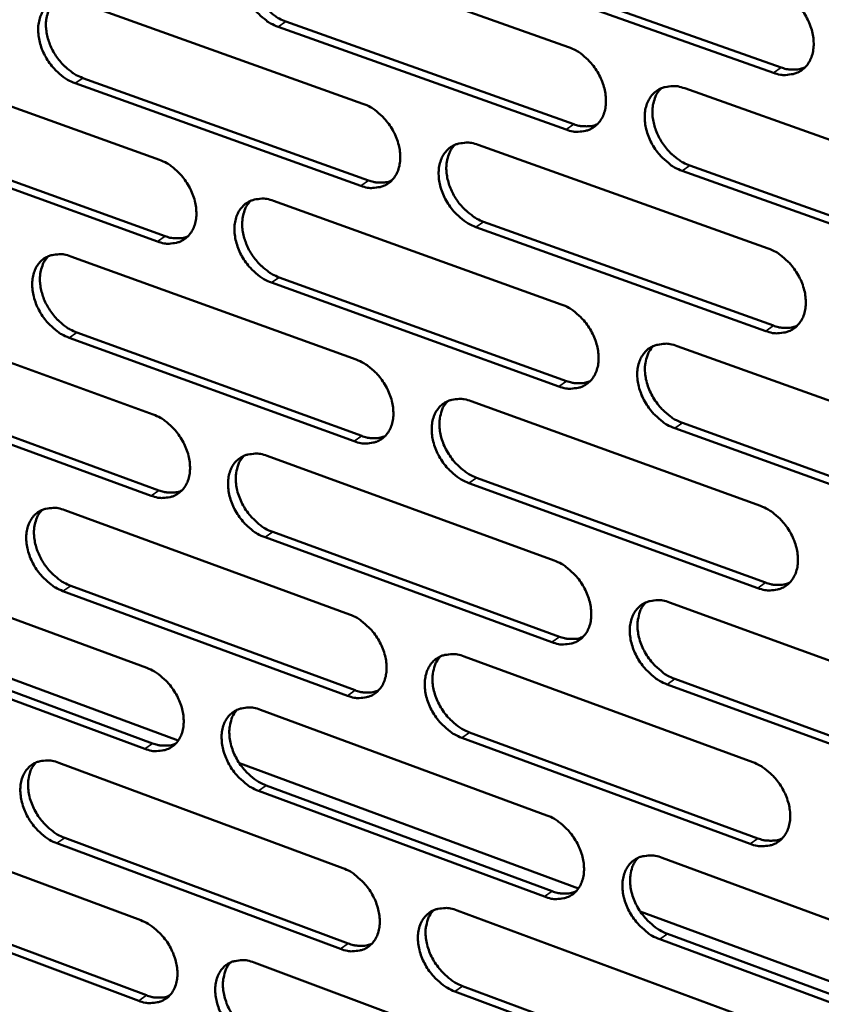
# Model space of a CAD drawing. Units: millimetres. Extents: x 65 to 5849, y 100 to 4100.
# Drawn here: x 5164 to 5226, y 2826 to 2903 of the extents above; entities that cross this region are included whole.
import ezdxf

# ---------------------------------------------------------------- set-up
doc = ezdxf.new("R2010")
doc.units = ezdxf.units.MM
doc.header["$LTSCALE"] = 20
doc.layers.add('Visible (ISO)', color=7, linetype='Continuous', lineweight=50)
doc.layers.add('Visible Narrow (ISO)', color=7, linetype='Continuous', lineweight=35)

msp = doc.modelspace()

# ---------------------------------------------------------------- linework, layer by layer
at = {"layer": 'Visible (ISO)'}
for p, q in [((5184.051, 2908.463), (5206.498, 2900.492)), ((5222.455, 2898.49), (5199.84, 2906.503)), ((5200.441, 2906.91), (5223.054, 2898.902)), ((5168.235, 2904.038), (5190.497, 2896.082)), ((5206.317, 2894.072), (5183.887, 2902.069)), ((5184.49, 2902.476), (5206.917, 2894.483)), ((5152.564, 2899.654), (5174.645, 2891.712)), ((5168.687, 2898.083), (5190.93, 2890.105)), ((5190.329, 2889.695), (5168.083, 2897.677)), ((5215.541, 2897.281), (5238.307, 2889.196)), ((5174.489, 2885.358), (5152.425, 2893.325)), ((5153.029, 2893.731), (5175.091, 2885.768)), ((5199.465, 2892.877), (5222.044, 2884.807)), ((5215.951, 2891.263), (5238.696, 2883.155)), ((5238.101, 2882.738), (5215.352, 2890.85)), ((5183.54, 2888.514), (5205.932, 2880.46)), ((5221.85, 2878.384), (5199.29, 2886.479)), ((5199.889, 2886.891), (5222.447, 2878.8)), ((5167.761, 2884.191), (5189.971, 2876.153)), ((5205.752, 2874.07), (5183.376, 2882.149)), ((5183.978, 2882.56), (5206.35, 2874.485)), ((5152.129, 2879.908), (5174.157, 2871.886)), ((5168.213, 2878.269), (5190.402, 2870.21)), ((5189.803, 2869.796), (5167.611, 2877.859)), ((5214.952, 2877.216), (5237.663, 2869.048)), ((5174.002, 2865.561), (5151.99, 2873.608)), ((5152.593, 2874.018), (5174.602, 2865.975)), ((5198.917, 2872.916), (5221.44, 2864.765)), ((5215.362, 2871.232), (5238.052, 2863.042)), ((5237.458, 2862.621), (5214.765, 2870.815)), ((5183.03, 2868.655), (5205.369, 2860.521)), ((5221.248, 2858.37), (5198.742, 2866.548)), ((5199.341, 2866.964), (5221.844, 2858.791)), ((5167.29, 2864.434), (5189.446, 2856.316)), ((5183.468, 2862.735), (5205.786, 2854.579)), ((5205.189, 2854.16), (5182.868, 2862.32)), ((5151.695, 2860.252), (5173.671, 2852.151)), ((5189.279, 2849.988), (5167.14, 2858.131)), ((5167.741, 2858.546), (5189.878, 2850.406)), ((5214.367, 2857.244), (5237.022, 2848.994)), ((5152.159, 2854.394), (5174.116, 2846.272)), ((5173.516, 2845.855), (5151.557, 2853.981)), ((5198.371, 2853.047), (5220.84, 2844.814)), ((5176.111, 2846.492), (5160.849, 2852.135)), ((5214.776, 2851.293), (5237.411, 2843.022)), ((5236.818, 2842.597), (5214.18, 2850.872)), ((5182.523, 2848.888), (5204.808, 2840.673)), ((5220.648, 2838.449), (5198.197, 2846.708)), ((5198.794, 2847.128), (5221.243, 2838.874)), ((5166.822, 2844.768), (5188.925, 2836.57)), ((5207.265, 2834.974), (5180.871, 2844.733)), ((5182.96, 2843.001), (5205.225, 2834.764)), ((5204.629, 2834.341), (5182.361, 2842.581)), ((5151.264, 2840.685), (5173.188, 2832.505)), ((5167.272, 2838.911), (5189.355, 2830.693)), ((5188.758, 2830.27), (5166.672, 2838.493)), ((5213.784, 2837.364), (5236.384, 2829.033)), ((5173.034, 2826.237), (5151.126, 2834.442)), ((5151.727, 2834.86), (5173.632, 2826.659)), ((5197.828, 2833.268), (5220.242, 2824.956)), ((5238.86, 2823.294), (5212.078, 2833.195)), ((5214.193, 2831.447), (5236.773, 2823.094)), ((5236.181, 2822.665), (5213.598, 2831.022)), ((5182.019, 2829.211), (5204.25, 2820.916)), ((5198.251, 2827.383), (5220.645, 2819.048)), ((5220.051, 2818.62), (5197.654, 2826.958))]:
    msp.add_line(p, q, dxfattribs=at)
at = {"layer": 'Visible (ISO)', "flags": 128}
for points in [[(5183.887, 2902.069, -0.03083), (5183.296, 2902.337, -0.051344), (5182.972, 2902.553, -0.012539), (5182.382, 2903.068, -0.030071), (5182.155, 2903.303, -0.027901), (5181.808, 2903.756, -0.027977), (5181.515, 2904.244, -0.029662), (5181.288, 2904.743, -0.028577), (5181.115, 2905.284, -0.034235), (5181.022, 2905.784, -0.032246), (5180.995, 2906.324, -0.041715), (5181.04, 2906.787, -0.039704), (5181.165, 2907.259, -0.050513), (5181.348, 2907.649, -0.049588), (5181.61, 2908, -0.055253), (5181.922, 2908.274, -0.055197), (5182.286, 2908.474, -0.05077), (5182.558, 2908.554, -0.024988), (5183.127, 2908.633, -0.067521), (5183.522, 2908.615, -0.048408), (5184.051, 2908.463)], [(5182.273, 2908.468, 0.040014), (5181.976, 2908.104, 0.064386), (5181.842, 2907.844, 0.019052), (5181.673, 2907.317, 0.039227), (5181.622, 2907.052, 0.030782), (5181.597, 2906.589, 0.032692), (5181.629, 2906.154, 0.026723), (5181.724, 2905.668, 0.028063), (5181.864, 2905.218, 0.024988), (5182.066, 2904.752, 0.025512), (5182.308, 2904.318, 0.025201), (5182.596, 2903.907, 0.024869), (5182.927, 2903.522, 0.027299), (5183.123, 2903.337, 0.010367), (5183.674, 2902.892, 0.047225), (5183.962, 2902.709, 0.027852), (5184.49, 2902.476)], [(5222.65, 2904.943, -0.030898), (5223.251, 2904.674, -0.051359), (5223.582, 2904.455, -0.01259), (5224.183, 2903.935, -0.030155), (5224.415, 2903.697, -0.028173), (5224.766, 2903.24, -0.028193), (5225.064, 2902.746, -0.030027), (5225.294, 2902.241, -0.028916), (5225.468, 2901.693, -0.034674), (5225.561, 2901.187, -0.03271), (5225.586, 2900.643, -0.042133), (5225.538, 2900.174, -0.040217), (5225.408, 2899.698, -0.050656), (5225.218, 2899.304, -0.049824), (5224.949, 2898.951, -0.05486), (5224.629, 2898.674, -0.054869), (5224.256, 2898.474, -0.050089), (5223.979, 2898.394, -0.024573), (5223.397, 2898.316, -0.066885), (5222.995, 2898.336, -0.047823), (5222.455, 2898.49)], [(5168.083, 2897.677, -0.030767), (5167.496, 2897.944, -0.05129), (5167.175, 2898.16, -0.012499), (5166.589, 2898.672, -0.030002), (5166.363, 2898.906, -0.027776), (5166.019, 2899.358, -0.027865), (5165.728, 2899.843, -0.029518), (5165.502, 2900.34, -0.028435), (5165.33, 2900.879, -0.034091), (5165.237, 2901.376, -0.032085), (5165.208, 2901.913, -0.041621), (5165.252, 2902.373, -0.039577), (5165.376, 2902.844, -0.050562), (5165.557, 2903.231, -0.049621), (5165.816, 2903.58, -0.055486), (5166.124, 2903.852, -0.055425), (5166.485, 2904.05, -0.051021), (5166.754, 2904.131, -0.025136), (5167.318, 2904.208, -0.067709), (5167.711, 2904.189, -0.048609), (5168.235, 2904.038)], [(5166.481, 2904.049, 0.040013), (5166.187, 2903.687, 0.064441), (5166.054, 2903.429, 0.019061), (5165.887, 2902.904, 0.039207), (5165.836, 2902.641, 0.03067), (5165.812, 2902.18, 0.032602), (5165.845, 2901.747, 0.026606), (5165.939, 2901.264, 0.027952), (5166.079, 2900.816, 0.024884), (5166.279, 2900.352, 0.025404), (5166.521, 2899.919, 0.025121), (5166.806, 2899.51, 0.024776), (5167.136, 2899.126, 0.027255), (5167.33, 2898.942, 0.010346), (5167.877, 2898.498, 0.047198), (5168.162, 2898.316, 0.027814), (5168.687, 2898.083)], [(5206.498, 2900.492, -0.030835), (5207.095, 2900.223, -0.051307), (5207.423, 2900.004, -0.01255), (5208.02, 2899.487, -0.030087), (5208.25, 2899.25, -0.028046), (5208.599, 2898.794, -0.02808), (5208.895, 2898.302, -0.02988), (5209.123, 2897.8, -0.02877), (5209.297, 2897.255, -0.034527), (5209.39, 2896.752, -0.032545), (5209.416, 2896.21, -0.042038), (5209.369, 2895.744, -0.040089), (5209.241, 2895.27, -0.050709), (5209.053, 2894.879, -0.049861), (5208.788, 2894.527, -0.055096), (5208.471, 2894.253, -0.0551), (5208.102, 2894.054, -0.050339), (5207.827, 2893.974, -0.024721), (5207.25, 2893.897, -0.067073), (5206.852, 2893.918, -0.048023), (5206.317, 2894.072)], [(5223.054, 2898.902, 0.030744), (5223.446, 2898.783, 0.047693), (5223.708, 2898.746, 0.011789), (5224.042, 2898.74, 0.013338), (5224.337, 2898.749, 0.054085), (5224.56, 2898.786, 0.032779), (5224.91, 2898.91)], [(5215.352, 2890.85, -0.030782), (5214.753, 2891.12, -0.051208), (5214.424, 2891.34, -0.0125), (5213.826, 2891.859, -0.030036), (5213.597, 2892.096, -0.02804), (5213.247, 2892.552, -0.028067), (5212.95, 2893.044, -0.029902), (5212.722, 2893.546, -0.028784), (5212.548, 2894.092, -0.034566), (5212.455, 2894.595, -0.032577), (5212.429, 2895.138, -0.042073), (5212.477, 2895.604, -0.040115), (5212.606, 2896.078, -0.050702), (5212.793, 2896.47, -0.049829), (5213.06, 2896.822, -0.055025), (5213.378, 2897.097, -0.054993), (5213.748, 2897.297, -0.050259), (5214.024, 2897.377, -0.024648), (5214.603, 2897.455, -0.067008), (5215.003, 2897.435, -0.047958), (5215.541, 2897.281)], [(5213.701, 2897.276, 0.039881), (5213.403, 2896.908, 0.064146), (5213.269, 2896.646, 0.01893), (5213.102, 2896.114, 0.039126), (5213.051, 2895.849, 0.03082), (5213.028, 2895.385, 0.032704), (5213.062, 2894.948, 0.026773), (5213.158, 2894.461, 0.028108), (5213.301, 2894.011, 0.025002), (5213.505, 2893.544, 0.025543), (5213.75, 2893.109, 0.025149), (5214.04, 2892.697, 0.024852), (5214.375, 2892.312, 0.027141), (5214.571, 2892.128, 0.010245), (5215.127, 2891.68, 0.046921), (5215.418, 2891.497, 0.027678), (5215.951, 2891.263)], [(5190.497, 2896.082, -0.030773), (5191.09, 2895.813, -0.051255), (5191.415, 2895.596, -0.01251), (5192.008, 2895.08, -0.030018), (5192.235, 2894.844, -0.02792), (5192.583, 2894.39, -0.027968), (5192.877, 2893.901, -0.029735), (5193.104, 2893.401, -0.028626), (5193.277, 2892.858, -0.034381), (5193.37, 2892.358, -0.032382), (5193.397, 2891.818, -0.041944), (5193.351, 2891.355, -0.039962), (5193.225, 2890.883, -0.05076), (5193.04, 2890.495, -0.049897), (5192.777, 2890.145, -0.055332), (5192.463, 2889.872, -0.055329), (5192.098, 2889.675, -0.050589), (5191.825, 2889.596, -0.024868), (5191.254, 2889.52, -0.06726), (5190.858, 2889.541, -0.048222), (5190.329, 2889.695)], [(5206.917, 2894.483, 0.030633), (5207.303, 2894.364, 0.04754), (5207.562, 2894.328, 0.011712), (5207.891, 2894.32, 0.013264), (5208.181, 2894.328, 0.053962), (5208.401, 2894.364, 0.032676), (5208.747, 2894.485)], [(5199.29, 2886.479, -0.03072), (5198.695, 2886.749, -0.051156), (5198.369, 2886.967, -0.01246), (5197.776, 2887.485, -0.029967), (5197.548, 2887.72, -0.027914), (5197.2, 2888.175, -0.027955), (5196.905, 2888.665, -0.029757), (5196.678, 2889.165, -0.028639), (5196.505, 2889.708, -0.03442), (5196.412, 2890.208, -0.032413), (5196.385, 2890.748, -0.041978), (5196.431, 2891.212, -0.039987), (5196.558, 2891.684, -0.050753), (5196.744, 2892.073, -0.049865), (5197.008, 2892.423, -0.055261), (5197.322, 2892.697, -0.055222), (5197.689, 2892.894, -0.050509), (5197.962, 2892.974, -0.024796), (5198.536, 2893.051, -0.067195), (5198.933, 2893.03, -0.048158), (5199.465, 2892.877)], [(5197.651, 2892.879, 0.039883), (5197.356, 2892.513, 0.064204), (5197.224, 2892.252, 0.018941), (5197.058, 2891.724, 0.039109), (5197.008, 2891.46, 0.030711), (5196.985, 2890.998, 0.032615), (5197.019, 2890.563, 0.026656), (5197.116, 2890.079, 0.027998), (5197.257, 2889.63, 0.024899), (5197.46, 2889.165, 0.025436), (5197.704, 2888.732, 0.02507), (5197.993, 2888.322, 0.024761), (5198.325, 2887.938, 0.0271), (5198.52, 2887.754, 0.010225), (5199.072, 2887.308, 0.046899), (5199.361, 2887.125, 0.027642), (5199.889, 2886.891)], [(5174.645, 2891.712, -0.03071), (5175.234, 2891.444, -0.051202), (5175.556, 2891.228, -0.012471), (5176.144, 2890.714, -0.029949), (5176.37, 2890.479, -0.027794), (5176.715, 2890.027, -0.027856), (5177.008, 2889.54, -0.029591), (5177.233, 2889.043, -0.028483), (5177.406, 2888.502, -0.034237), (5177.499, 2888.005, -0.03222), (5177.527, 2887.468, -0.041849), (5177.482, 2887.007, -0.039835), (5177.357, 2886.538, -0.05081), (5177.175, 2886.151, -0.049932), (5176.915, 2885.803, -0.055567), (5176.605, 2885.533, -0.055559), (5176.242, 2885.337, -0.05084), (5175.972, 2885.258, -0.025016), (5175.407, 2885.184, -0.067447), (5175.014, 2885.205, -0.048422), (5174.489, 2885.358)], [(5190.93, 2890.105, 0.030523), (5191.311, 2889.987, 0.047388), (5191.566, 2889.95, 0.011636), (5191.89, 2889.942, 0.01319), (5192.176, 2889.949, 0.053839), (5192.393, 2889.984, 0.032573), (5192.734, 2890.101)], [(5183.376, 2882.149, -0.030658), (5182.787, 2882.418, -0.051104), (5182.463, 2882.636, -0.012421), (5181.874, 2883.152, -0.029899), (5181.648, 2883.386, -0.027789), (5181.302, 2883.839, -0.027843), (5181.009, 2884.326, -0.029612), (5180.784, 2884.824, -0.028496), (5180.611, 2885.364, -0.034275), (5180.518, 2885.862, -0.03225), (5180.49, 2886.4, -0.041883), (5180.535, 2886.86, -0.03986), (5180.66, 2887.33, -0.050803), (5180.843, 2887.717, -0.0499), (5181.104, 2888.065, -0.055496), (5181.415, 2888.337, -0.055452), (5181.779, 2888.533, -0.050759), (5182.05, 2888.612, -0.024944), (5182.618, 2888.688, -0.067382), (5183.012, 2888.667, -0.048357), (5183.54, 2888.514)], [(5181.751, 2888.521, 0.039883), (5181.458, 2888.158, 0.06426), (5181.327, 2887.899, 0.018951), (5181.163, 2887.374, 0.03909), (5181.114, 2887.112, 0.030601), (5181.092, 2886.651, 0.032526), (5181.126, 2886.219, 0.02654), (5181.222, 2885.736, 0.027889), (5181.363, 2885.29, 0.024797), (5181.565, 2884.827, 0.02533), (5181.807, 2884.395, 0.024992), (5182.094, 2883.987, 0.02467), (5182.424, 2883.604, 0.027058), (5182.618, 2883.421, 0.010205), (5183.166, 2882.976, 0.046875), (5183.452, 2882.794, 0.027606), (5183.978, 2882.56)], [(5175.091, 2885.768, 0.030413), (5175.467, 2885.651, 0.047237), (5175.718, 2885.614, 0.011561), (5176.038, 2885.605, 0.013116), (5176.32, 2885.61, 0.053716), (5176.533, 2885.644, 0.03247), (5176.871, 2885.758)], [(5167.611, 2877.859, -0.030595), (5167.025, 2878.128, -0.051051), (5166.705, 2878.344, -0.012381), (5166.119, 2878.858, -0.02983), (5165.895, 2879.092, -0.027665), (5165.551, 2879.543, -0.027733), (5165.261, 2880.028, -0.029469), (5165.036, 2880.523, -0.028355), (5164.864, 2881.061, -0.034131), (5164.771, 2881.556, -0.032089), (5164.743, 2882.091, -0.041788), (5164.786, 2882.549, -0.039732), (5164.91, 2883.017, -0.050852), (5165.09, 2883.401, -0.049934), (5165.348, 2883.748, -0.05573), (5165.656, 2884.017, -0.055681), (5166.016, 2884.213, -0.05101), (5166.285, 2884.291, -0.025091), (5166.847, 2884.365, -0.067568), (5167.239, 2884.344, -0.048556), (5167.761, 2884.191)], [(5165.997, 2884.205, 0.039882), (5165.708, 2883.843, 0.064314), (5165.578, 2883.586, 0.01896), (5165.416, 2883.064, 0.039069), (5165.367, 2882.803, 0.030491), (5165.346, 2882.345, 0.032437), (5165.38, 2881.915, 0.026424), (5165.476, 2881.434, 0.027779), (5165.616, 2880.99, 0.024695), (5165.817, 2880.528, 0.025223), (5166.058, 2880.099, 0.024913), (5166.343, 2879.692, 0.024579), (5166.671, 2879.31, 0.027016), (5166.863, 2879.128, 0.010184), (5167.408, 2878.684, 0.04685), (5167.691, 2878.503, 0.027569), (5168.213, 2878.269)], [(5222.044, 2884.807, -0.030725), (5222.644, 2884.536, -0.051119), (5222.974, 2884.316, -0.012471), (5223.574, 2883.795, -0.029982), (5223.804, 2883.558, -0.028059), (5224.155, 2883.1, -0.028057), (5224.452, 2882.607, -0.029977), (5224.681, 2882.104, -0.028833), (5224.855, 2881.557, -0.034714), (5224.948, 2881.053, -0.032716), (5224.973, 2880.511, -0.042305), (5224.925, 2880.044, -0.040377), (5224.795, 2879.571, -0.050948), (5224.606, 2879.18, -0.050137), (5224.338, 2878.829, -0.055098), (5224.018, 2878.556, -0.055119), (5223.647, 2878.359, -0.050076), (5223.37, 2878.28, -0.024529), (5222.789, 2878.205, -0.066747), (5222.388, 2878.227, -0.047772), (5221.85, 2878.384)], [(5205.932, 2880.46, -0.030663), (5206.528, 2880.189, -0.051067), (5206.855, 2879.97, -0.012432), (5207.451, 2879.451, -0.029913), (5207.679, 2879.215, -0.027933), (5208.028, 2878.759, -0.027945), (5208.323, 2878.268, -0.02983), (5208.551, 2877.768, -0.028688), (5208.725, 2877.223, -0.034567), (5208.817, 2876.722, -0.032551), (5208.843, 2876.182, -0.042209), (5208.796, 2875.719, -0.040248), (5208.668, 2875.247, -0.051), (5208.481, 2874.859, -0.050175), (5208.216, 2874.51, -0.055336), (5207.9, 2874.239, -0.05535), (5207.532, 2874.043, -0.050326), (5207.258, 2873.965, -0.024676), (5206.683, 2873.891, -0.066934), (5206.285, 2873.913, -0.04797), (5205.752, 2874.07)], [(5222.447, 2878.8, 0.031016), (5222.842, 2878.678, 0.047985), (5223.107, 2878.641, 0.011973), (5223.443, 2878.634, 0.013592), (5223.739, 2878.643, 0.054606), (5223.963, 2878.68, 0.033128), (5224.315, 2878.806)], [(5214.765, 2870.815, -0.03061), (5214.167, 2871.087, -0.050969), (5213.839, 2871.307, -0.012382), (5213.242, 2871.828, -0.029863), (5213.014, 2872.064, -0.027928), (5212.665, 2872.52, -0.027932), (5212.369, 2873.012, -0.029852), (5212.142, 2873.513, -0.028702), (5211.968, 2874.058, -0.034606), (5211.875, 2874.559, -0.032582), (5211.849, 2875.099, -0.042244), (5211.896, 2875.563, -0.040273), (5212.025, 2876.035, -0.050993), (5212.212, 2876.423, -0.050142), (5212.478, 2876.773, -0.055265), (5212.795, 2877.045, -0.055243), (5213.164, 2877.241, -0.050246), (5213.439, 2877.32, -0.024604), (5214.017, 2877.394, -0.066869), (5214.417, 2877.372, -0.047906), (5214.952, 2877.216)], [(5213.101, 2877.215, 0.044041), (5212.775, 2876.79, 0.069918), (5212.635, 2876.482, 0.022607), (5212.485, 2875.875, 0.042807), (5212.448, 2875.546, 0.032951), (5212.47, 2875.003, 0.035001), (5212.559, 2874.5, 0.028928), (5212.731, 2873.951, 0.030113), (5212.957, 2873.447, 0.028097), (5213.253, 2872.951, 0.028111), (5213.602, 2872.492, 0.030019), (5213.832, 2872.252, 0.012509), (5214.431, 2871.728, 0.051195), (5214.761, 2871.506, 0.030779), (5215.362, 2871.232)], [(5189.971, 2876.153, -0.030601), (5190.562, 2875.883, -0.051015), (5190.886, 2875.665, -0.012392), (5191.478, 2875.147, -0.029845), (5191.705, 2874.912, -0.027808), (5192.051, 2874.459, -0.027834), (5192.345, 2873.97, -0.029685), (5192.571, 2873.472, -0.028544), (5192.744, 2872.93, -0.034421), (5192.837, 2872.432, -0.032387), (5192.864, 2871.894, -0.042113), (5192.818, 2871.433, -0.04012), (5192.692, 2870.964, -0.051051), (5192.507, 2870.578, -0.050211), (5192.245, 2870.231, -0.055573), (5191.932, 2869.961, -0.055581), (5191.568, 2869.767, -0.050575), (5191.296, 2869.69, -0.024823), (5190.726, 2869.617, -0.06712), (5190.331, 2869.64, -0.048169), (5189.803, 2869.796)], [(5206.35, 2874.485, 0.030903), (5206.739, 2874.364, 0.04783), (5207, 2874.326, 0.011894), (5207.331, 2874.318, 0.013515), (5207.623, 2874.326, 0.054479), (5207.844, 2874.362, 0.033022), (5208.191, 2874.484)], [(5198.742, 2866.548, -0.030549), (5198.149, 2866.82, -0.050918), (5197.824, 2867.039, -0.012343), (5197.231, 2867.558, -0.029795), (5197.004, 2867.793, -0.027803), (5196.657, 2868.247, -0.027821), (5196.363, 2868.736, -0.029707), (5196.137, 2869.234, -0.028558), (5195.964, 2869.777, -0.03446), (5195.871, 2870.275, -0.032418), (5195.845, 2870.813, -0.042148), (5195.89, 2871.274, -0.040145), (5196.017, 2871.744, -0.051045), (5196.202, 2872.13, -0.050179), (5196.465, 2872.477, -0.055502), (5196.779, 2872.748, -0.055474), (5197.145, 2872.943, -0.050495), (5197.417, 2873.021, -0.024751), (5197.989, 2873.094, -0.067055), (5198.386, 2873.072, -0.048105), (5198.917, 2872.916)], [(5197.092, 2872.921, 0.044021), (5196.768, 2872.498, 0.069958), (5196.629, 2872.192, 0.022606), (5196.481, 2871.589, 0.042763), (5196.445, 2871.261, 0.032817), (5196.467, 2870.721, 0.034888), (5196.556, 2870.22, 0.028802), (5196.727, 2869.674, 0.029989), (5196.952, 2869.172, 0.027998), (5197.246, 2868.678, 0.028), (5197.593, 2868.22, 0.029964), (5197.822, 2867.982, 0.01248), (5198.417, 2867.459, 0.051161), (5198.744, 2867.238, 0.03073), (5199.341, 2866.964)], [(5174.157, 2871.886, -0.030539), (5174.744, 2871.616, -0.050963), (5175.066, 2871.399, -0.012353), (5175.653, 2870.884, -0.029777), (5175.878, 2870.65, -0.027684), (5176.222, 2870.198, -0.027724), (5176.514, 2869.711, -0.029542), (5176.739, 2869.215, -0.028402), (5176.912, 2868.676, -0.034276), (5177.004, 2868.181, -0.032224), (5177.032, 2867.645, -0.042017), (5176.988, 2867.187, -0.039991), (5176.863, 2866.72, -0.051101), (5176.681, 2866.337, -0.050246), (5176.421, 2865.992, -0.055809), (5176.112, 2865.724, -0.055812), (5175.751, 2865.531, -0.050825), (5175.482, 2865.454, -0.024969), (5174.917, 2865.383, -0.067305), (5174.525, 2865.406, -0.048367), (5174.002, 2865.561)], [(5190.402, 2870.21, 0.03079), (5190.786, 2870.09, 0.047676), (5191.043, 2870.052, 0.011816), (5191.37, 2870.043, 0.013438), (5191.658, 2870.05, 0.054352), (5191.875, 2870.085, 0.032916), (5192.218, 2870.203)], [(5182.868, 2862.32, -0.030487), (5182.279, 2862.591, -0.050865), (5181.957, 2862.809, -0.012304), (5181.368, 2863.326, -0.029727), (5181.143, 2863.56, -0.027679), (5180.799, 2864.013, -0.027711), (5180.506, 2864.5, -0.029563), (5180.281, 2864.996, -0.028416), (5180.109, 2865.536, -0.034314), (5180.016, 2866.031, -0.032255), (5179.989, 2866.567, -0.042052), (5180.033, 2867.025, -0.040016), (5180.158, 2867.492, -0.051095), (5180.34, 2867.876, -0.050214), (5180.601, 2868.222, -0.055738), (5180.911, 2868.491, -0.055705), (5181.274, 2868.684, -0.050745), (5181.544, 2868.761, -0.024897), (5182.111, 2868.834, -0.067241), (5182.505, 2868.811, -0.048303), (5183.03, 2868.655)], [(5181.23, 2868.666, 0.043999), (5180.91, 2868.246, 0.069996), (5180.772, 2867.943, 0.022602), (5180.626, 2867.342, 0.042716), (5180.59, 2867.017, 0.032682), (5180.612, 2866.479, 0.034774), (5180.701, 2865.98, 0.028676), (5180.872, 2865.436, 0.029865), (5181.095, 2864.936, 0.027899), (5181.387, 2864.444, 0.027889), (5181.733, 2863.988, 0.029907), (5181.96, 2863.75, 0.01245), (5182.55, 2863.229, 0.051126), (5182.875, 2863.009, 0.030681), (5183.468, 2862.735)], [(5174.602, 2865.975, 0.030677), (5174.981, 2865.856, 0.047522), (5175.234, 2865.818, 0.011738), (5175.557, 2865.808, 0.013362), (5175.84, 2865.813, 0.054226), (5176.054, 2865.847, 0.03281), (5176.393, 2865.962)], [(5167.14, 2858.131, -0.030425), (5166.556, 2858.402, -0.050813), (5166.236, 2858.619, -0.012265), (5165.652, 2859.135, -0.02966), (5165.429, 2859.367, -0.027556), (5165.086, 2859.818, -0.027601), (5164.796, 2860.303, -0.029421), (5164.572, 2860.796, -0.028275), (5164.4, 2861.334, -0.03417), (5164.307, 2861.826, -0.032093), (5164.279, 2862.36, -0.041956), (5164.322, 2862.815, -0.039888), (5164.445, 2863.28, -0.051143), (5164.625, 2863.662, -0.050248), (5164.883, 2864.006, -0.055974), (5165.19, 2864.273, -0.055935), (5165.549, 2864.465, -0.050995), (5165.817, 2864.541, -0.025044), (5166.379, 2864.613, -0.067425), (5166.77, 2864.59, -0.048501), (5167.29, 2864.434)], [(5165.515, 2864.451, 0.03975), (5165.231, 2864.09, 0.064185), (5165.104, 2863.835, 0.018858), (5164.946, 2863.315, 0.03893), (5164.899, 2863.055, 0.030312), (5164.881, 2862.6, 0.032272), (5164.917, 2862.173, 0.026244), (5165.015, 2861.695, 0.027607), (5165.156, 2861.254, 0.024509), (5165.357, 2860.796, 0.025044), (5165.597, 2860.369, 0.024708), (5165.881, 2859.964, 0.024383), (5166.208, 2859.584, 0.026779), (5166.398, 2859.404, 0.010026), (5166.941, 2858.961, 0.046505), (5167.223, 2858.78, 0.027327), (5167.741, 2858.546)], [(5221.44, 2864.765, -0.030553), (5222.039, 2864.491, -0.050881), (5222.368, 2864.27, -0.012353), (5222.967, 2863.748, -0.029809), (5223.196, 2863.511, -0.027946), (5223.546, 2863.054, -0.027923), (5223.843, 2862.561, -0.029926), (5224.071, 2862.06, -0.02875), (5224.245, 2861.514, -0.034755), (5224.338, 2861.012, -0.032721), (5224.363, 2860.472, -0.042477), (5224.315, 2860.008, -0.040537), (5224.185, 2859.537, -0.05124), (5223.996, 2859.149, -0.050451), (5223.729, 2858.801, -0.055336), (5223.41, 2858.53, -0.055367), (5223.04, 2858.336, -0.05006), (5222.764, 2858.26, -0.024483), (5222.185, 2858.188, -0.066608), (5221.784, 2858.212, -0.047718), (5221.248, 2858.37)], [(5205.369, 2860.521, -0.030492), (5205.963, 2860.248, -0.050829), (5206.29, 2860.028, -0.012315), (5206.884, 2859.507, -0.029742), (5207.112, 2859.272, -0.027821), (5207.459, 2858.817, -0.027812), (5207.754, 2858.326, -0.02978), (5207.981, 2857.827, -0.028606), (5208.155, 2857.284, -0.034607), (5208.247, 2856.785, -0.032555), (5208.273, 2856.247, -0.04238), (5208.226, 2855.786, -0.040408), (5208.098, 2855.317, -0.051293), (5207.912, 2854.931, -0.05049), (5207.648, 2854.585, -0.055575), (5207.332, 2854.316, -0.055599), (5206.965, 2854.124, -0.050309), (5206.692, 2854.048, -0.024629), (5206.118, 2853.977, -0.066792), (5205.72, 2854.001, -0.047915), (5205.189, 2854.16)], [(5221.844, 2858.791, 0.031282), (5222.24, 2858.667, 0.048268), (5222.507, 2858.628, 0.012153), (5222.846, 2858.62, 0.013844), (5223.144, 2858.629, 0.05512), (5223.369, 2858.667, 0.033472), (5223.722, 2858.794)], [(5214.18, 2850.872, -0.03044), (5213.584, 2851.147, -0.050732), (5213.257, 2851.367, -0.012265), (5212.661, 2851.89, -0.029692), (5212.433, 2852.125, -0.027816), (5212.086, 2852.581, -0.027798), (5211.79, 2853.072, -0.029802), (5211.563, 2853.571, -0.02862), (5211.39, 2854.115, -0.034646), (5211.297, 2854.614, -0.032587), (5211.271, 2855.153, -0.042415), (5211.318, 2855.614, -0.040433), (5211.447, 2856.083, -0.051286), (5211.634, 2856.469, -0.050457), (5211.899, 2856.816, -0.055504), (5212.215, 2857.085, -0.055492), (5212.583, 2857.279, -0.050229), (5212.858, 2857.355, -0.024558), (5213.434, 2857.426, -0.066729), (5213.833, 2857.402, -0.047851), (5214.367, 2857.244)], [(5212.505, 2857.246, 0.043881), (5212.185, 2856.821, 0.06977), (5212.048, 2856.515, 0.022477), (5211.903, 2855.911, 0.04264), (5211.868, 2855.585, 0.032736), (5211.893, 2855.045, 0.034805), (5211.984, 2854.546, 0.028713), (5212.157, 2854, 0.029909), (5212.383, 2853.5, 0.027867), (5212.678, 2853.007, 0.027892), (5213.026, 2852.55, 0.029756), (5213.254, 2852.313, 0.012317), (5213.851, 2851.79, 0.050823), (5214.179, 2851.569, 0.030509), (5214.776, 2851.293)], [(5189.446, 2856.316, -0.030431), (5190.037, 2856.044, -0.050777), (5190.36, 2855.825, -0.012276), (5190.951, 2855.306, -0.029675), (5191.176, 2855.072, -0.027697), (5191.522, 2854.619, -0.027702), (5191.815, 2854.13, -0.029636), (5192.04, 2853.633, -0.028463), (5192.213, 2853.093, -0.034461), (5192.306, 2852.597, -0.032391), (5192.333, 2852.061, -0.042283), (5192.287, 2851.603, -0.040278), (5192.161, 2851.136, -0.051343), (5191.977, 2850.753, -0.050526), (5191.715, 2850.409, -0.055813), (5191.403, 2850.142, -0.055831), (5191.04, 2849.95, -0.050558), (5190.769, 2849.875, -0.024775), (5190.2, 2849.805, -0.066977), (5189.805, 2849.83, -0.048113), (5189.279, 2849.988)], [(5205.786, 2854.579, 0.031166), (5206.177, 2854.456, 0.04811), (5206.44, 2854.417, 0.012072), (5206.775, 2854.408, 0.013764), (5207.068, 2854.416, 0.054989), (5207.289, 2854.452, 0.033362), (5207.638, 2854.575)], [(5198.197, 2846.708, -0.030379), (5197.605, 2846.982, -0.05068), (5197.281, 2847.201, -0.012227), (5196.689, 2847.721, -0.029625), (5196.463, 2847.956, -0.027692), (5196.118, 2848.41, -0.027688), (5195.824, 2848.899, -0.029658), (5195.599, 2849.396, -0.028477), (5195.425, 2849.937, -0.034499), (5195.333, 2850.433, -0.032422), (5195.306, 2850.969, -0.042318), (5195.352, 2851.428, -0.040303), (5195.478, 2851.895, -0.051337), (5195.663, 2852.279, -0.050494), (5195.925, 2852.623, -0.055742), (5196.238, 2852.891, -0.055724), (5196.603, 2853.083, -0.050478), (5196.875, 2853.159, -0.024704), (5197.446, 2853.229, -0.066913), (5197.842, 2853.205, -0.048049), (5198.371, 2853.047)], [(5196.535, 2853.054, 0.04386), (5196.218, 2852.633, 0.069809), (5196.082, 2852.329, 0.022475), (5195.939, 2851.728, 0.042595), (5195.905, 2851.403, 0.032604), (5195.929, 2850.866, 0.034694), (5196.02, 2850.369, 0.028589), (5196.192, 2849.826, 0.029787), (5196.417, 2849.327, 0.02777), (5196.711, 2848.836, 0.027783), (5197.057, 2848.381, 0.029702), (5197.283, 2848.145, 0.012289), (5197.876, 2847.623, 0.050791), (5198.201, 2847.402, 0.030462), (5198.794, 2847.128)], [(5173.671, 2852.151, -0.030369), (5174.257, 2851.879, -0.050725), (5174.578, 2851.661, -0.012237), (5175.164, 2851.144, -0.029607), (5175.388, 2850.911, -0.027574), (5175.731, 2850.459, -0.027592), (5176.023, 2849.973, -0.029493), (5176.247, 2849.479, -0.028322), (5176.42, 2848.94, -0.034315), (5176.512, 2848.447, -0.032229), (5176.539, 2847.914, -0.042186), (5176.495, 2847.458, -0.040148), (5176.371, 2846.994, -0.051393), (5176.19, 2846.613, -0.050562), (5175.931, 2846.271, -0.05605), (5175.622, 2846.005, -0.056063), (5175.262, 2845.815, -0.050807), (5174.993, 2845.74, -0.024921), (5174.43, 2845.672, -0.06716), (5174.038, 2845.697, -0.04831), (5173.516, 2845.855)], [(5189.878, 2850.406, 0.03105), (5190.263, 2850.284, 0.047953), (5190.523, 2850.245, 0.011991), (5190.852, 2850.235, 0.013684), (5191.141, 2850.242, 0.054858), (5191.36, 2850.277, 0.033253), (5191.704, 2850.397)], [(5182.361, 2842.581, -0.030317), (5181.774, 2842.855, -0.050628), (5181.453, 2843.073, -0.012188), (5180.865, 2843.592, -0.029558), (5180.641, 2843.825, -0.027569), (5180.297, 2844.277, -0.027579), (5180.006, 2844.764, -0.029514), (5179.781, 2845.258, -0.028335), (5179.609, 2845.797, -0.034354), (5179.517, 2846.291, -0.032259), (5179.489, 2846.824, -0.042221), (5179.533, 2847.28, -0.040174), (5179.658, 2847.745, -0.051387), (5179.84, 2848.127, -0.05053), (5180.1, 2848.469, -0.055979), (5180.41, 2848.735, -0.055955), (5180.771, 2848.926, -0.050728), (5181.04, 2849.001, -0.02485), (5181.606, 2849.07, -0.067097), (5181.999, 2849.046, -0.048246), (5182.523, 2848.888)], [(5180.713, 2848.902, 0.043838), (5180.398, 2848.482, 0.069845), (5180.264, 2848.181, 0.022471), (5180.122, 2847.583, 0.042548), (5180.089, 2847.26, 0.032472), (5180.114, 2846.725, 0.034582), (5180.204, 2846.23, 0.028465), (5180.376, 2845.689, 0.029665), (5180.599, 2845.193, 0.027674), (5180.891, 2844.704, 0.027675), (5181.235, 2844.25, 0.029647), (5181.46, 2844.015, 0.012261), (5182.048, 2843.495, 0.050758), (5182.371, 2843.275, 0.030414), (5182.96, 2843.001)], [(5174.116, 2846.272, 0.030935), (5174.496, 2846.151, 0.047797), (5174.752, 2846.111, 0.011912), (5175.077, 2846.101, 0.013605), (5175.362, 2846.106, 0.054728), (5175.577, 2846.14, 0.033145), (5175.917, 2846.256)], [(5166.672, 2838.493, -0.030256), (5166.089, 2838.766, -0.050576), (5165.77, 2838.984, -0.012149), (5165.187, 2839.5, -0.029491), (5164.964, 2839.733, -0.027447), (5164.623, 2840.183, -0.027471), (5164.333, 2840.667, -0.029373), (5164.11, 2841.159, -0.028195), (5163.938, 2841.696, -0.034209), (5163.846, 2842.186, -0.032098), (5163.817, 2842.718, -0.042124), (5163.861, 2843.171, -0.040044), (5163.983, 2843.634, -0.051435), (5164.163, 2844.013, -0.050564), (5164.42, 2844.354, -0.056216), (5164.726, 2844.618, -0.056186), (5165.084, 2844.807, -0.050977), (5165.351, 2844.882, -0.024995), (5165.912, 2844.95, -0.06728), (5166.302, 2844.925, -0.048443), (5166.822, 2844.768)], [(5165.036, 2844.787, 0.043813), (5164.724, 2844.37, 0.069878), (5164.591, 2844.071, 0.022465), (5164.451, 2843.476, 0.0425), (5164.418, 2843.155, 0.032339), (5164.444, 2842.622, 0.034469), (5164.534, 2842.13, 0.028342), (5164.705, 2841.591, 0.029543), (5164.927, 2841.097, 0.027578), (5165.217, 2840.61, 0.027566), (5165.559, 2840.157, 0.029592), (5165.782, 2839.923, 0.012232), (5166.367, 2839.404, 0.050723), (5166.687, 2839.185, 0.030366), (5167.272, 2838.911)], [(5220.84, 2844.814, -0.030383), (5221.438, 2844.539, -0.050644), (5221.766, 2844.317, -0.012237), (5222.364, 2843.793, -0.029638), (5222.592, 2843.557, -0.027834), (5222.94, 2843.101, -0.027789), (5223.237, 2842.608, -0.029876), (5223.464, 2842.108, -0.028668), (5223.638, 2841.563, -0.034795), (5223.73, 2841.064, -0.032726), (5223.756, 2840.525, -0.042649), (5223.708, 2840.064, -0.040698), (5223.578, 2839.595, -0.051534), (5223.39, 2839.21, -0.050767), (5223.123, 2838.865, -0.055573), (5222.805, 2838.597, -0.055613), (5222.436, 2838.406, -0.05004), (5222.161, 2838.331, -0.024436), (5221.583, 2838.263, -0.066465), (5221.182, 2838.289, -0.047661), (5220.648, 2838.449)], [(5204.808, 2840.673, -0.030323), (5205.401, 2840.398, -0.050593), (5205.726, 2840.178, -0.012199), (5206.32, 2839.656, -0.029572), (5206.547, 2839.42, -0.02771), (5206.893, 2838.966, -0.027679), (5207.188, 2838.476, -0.02973), (5207.414, 2837.978, -0.028524), (5207.587, 2837.436, -0.034647), (5207.679, 2836.939, -0.03256), (5207.705, 2836.403, -0.042551), (5207.659, 2835.944, -0.040568), (5207.531, 2835.478, -0.051586), (5207.345, 2835.095, -0.050806), (5207.081, 2834.752, -0.055813), (5206.767, 2834.486, -0.055846), (5206.401, 2834.296, -0.050288), (5206.128, 2834.222, -0.024581), (5205.556, 2834.155, -0.066649), (5205.158, 2834.181, -0.047858), (5204.629, 2834.341)], [(5221.243, 2838.874, 0.031541), (5221.642, 2838.748, 0.04854), (5221.911, 2838.708, 0.012329), (5222.252, 2838.699, 0.014093), (5222.551, 2838.708, 0.055626), (5222.777, 2838.746, 0.03381), (5223.131, 2838.874)], [(5213.598, 2831.022, -0.030271), (5213.003, 2831.298, -0.050496), (5212.677, 2831.519, -0.01215), (5212.082, 2832.043, -0.029522), (5211.856, 2832.278, -0.027705), (5211.509, 2832.733, -0.027666), (5211.214, 2833.224, -0.029752), (5210.988, 2833.722, -0.028538), (5210.815, 2834.264, -0.034686), (5210.723, 2834.761, -0.032592), (5210.696, 2835.298, -0.042586), (5210.743, 2835.757, -0.040593), (5210.871, 2836.223, -0.05158), (5211.058, 2836.607, -0.050773), (5211.322, 2836.95, -0.055741), (5211.638, 2837.217, -0.055738), (5212.005, 2837.408, -0.050209), (5212.278, 2837.482, -0.02451), (5212.854, 2837.55, -0.066586), (5213.252, 2837.524, -0.047794), (5213.784, 2837.364)], [(5211.913, 2837.368, 0.04372), (5211.598, 2836.945, 0.06962), (5211.464, 2836.641, 0.022346), (5211.324, 2836.039, 0.042471), (5211.292, 2835.715, 0.032523), (5211.319, 2835.179, 0.03461), (5211.411, 2834.683, 0.028499), (5211.585, 2834.141, 0.029706), (5211.811, 2833.644, 0.027639), (5212.106, 2833.154, 0.027675), (5212.453, 2832.7, 0.029496), (5212.679, 2832.466, 0.012128), (5213.274, 2831.943, 0.050456), (5213.599, 2831.723, 0.030242), (5214.193, 2831.447)], [(5188.925, 2836.57, -0.030262), (5189.514, 2836.296, -0.050541), (5189.836, 2836.076, -0.01216), (5190.426, 2835.556, -0.029505), (5190.65, 2835.322, -0.027587), (5190.995, 2834.869, -0.02757), (5191.287, 2834.381, -0.029587), (5191.512, 2833.886, -0.028382), (5191.685, 2833.346, -0.0345), (5191.777, 2832.852, -0.032396), (5191.804, 2832.318, -0.042453), (5191.759, 2831.863, -0.040437), (5191.633, 2831.398, -0.051637), (5191.449, 2831.018, -0.050843), (5191.188, 2830.677, -0.056052), (5190.877, 2830.412, -0.056079), (5190.514, 2830.224, -0.050537), (5190.244, 2830.15, -0.024726), (5189.677, 2830.084, -0.066831), (5189.283, 2830.11, -0.048054), (5188.758, 2830.27)], [(5205.225, 2834.764, 0.031422), (5205.618, 2834.639, 0.04838), (5205.884, 2834.599, 0.012246), (5206.22, 2834.59, 0.01401), (5206.515, 2834.597, 0.055491), (5206.737, 2834.633, 0.033697), (5207.087, 2834.758)], [(5197.654, 2826.958, -0.03021), (5197.064, 2827.234, -0.050444), (5196.741, 2827.454, -0.012112), (5196.149, 2827.976, -0.029456), (5195.925, 2828.21, -0.027582), (5195.58, 2828.663, -0.027557), (5195.287, 2829.152, -0.029608), (5195.062, 2829.648, -0.028396), (5194.889, 2830.188, -0.034539), (5194.797, 2830.682, -0.032427), (5194.77, 2831.216, -0.042488), (5194.816, 2831.672, -0.040463), (5194.942, 2832.137, -0.05163), (5195.126, 2832.518, -0.05081), (5195.388, 2832.859, -0.055981), (5195.7, 2833.124, -0.055971), (5196.064, 2833.314, -0.050458), (5196.335, 2833.388, -0.024655), (5196.905, 2833.455, -0.066769), (5197.301, 2833.428, -0.047991), (5197.828, 2833.268)], [(5195.982, 2833.279, 0.043699), (5195.67, 2832.858, 0.069657), (5195.538, 2832.556, 0.022343), (5195.399, 2831.958, 0.042426), (5195.367, 2831.636, 0.032392), (5195.394, 2831.102, 0.0345), (5195.487, 2830.608, 0.028378), (5195.66, 2830.068, 0.029586), (5195.885, 2829.573, 0.027545), (5196.178, 2829.085, 0.027569), (5196.522, 2828.633, 0.029444), (5196.747, 2828.399, 0.012101), (5197.337, 2827.878, 0.050425), (5197.66, 2827.658, 0.030197), (5198.251, 2827.383)], [(5173.188, 2832.505, -0.030201), (5173.773, 2832.231, -0.050489), (5174.092, 2832.013, -0.012122), (5174.678, 2831.495, -0.029439), (5174.9, 2831.262, -0.027465), (5175.243, 2830.811, -0.027462), (5175.534, 2830.325, -0.029444), (5175.757, 2829.832, -0.028242), (5175.929, 2829.295, -0.034354), (5176.021, 2828.804, -0.032233), (5176.049, 2828.272, -0.042355), (5176.005, 2827.819, -0.040306), (5175.881, 2827.357, -0.051686), (5175.7, 2826.978, -0.050879), (5175.442, 2826.639, -0.05629), (5175.134, 2826.377, -0.056311), (5174.775, 2826.189, -0.050786), (5174.507, 2826.116, -0.024871), (5173.945, 2826.051, -0.067013), (5173.553, 2826.078, -0.04825), (5173.034, 2826.237)], [(5189.355, 2830.693, 0.031304), (5189.743, 2830.568, 0.048221), (5190.005, 2830.528, 0.012164), (5190.337, 2830.518, 0.013928), (5190.627, 2830.524, 0.055357), (5190.846, 2830.559, 0.033585), (5191.191, 2830.68)], [(5181.857, 2822.933, -0.03015), (5181.271, 2823.208, -0.050393), (5180.951, 2823.427, -0.012074), (5180.364, 2823.947, -0.029389), (5180.141, 2824.18, -0.02746), (5179.798, 2824.631, -0.027449), (5179.507, 2825.118, -0.029466), (5179.284, 2825.611, -0.028255), (5179.111, 2826.149, -0.034393), (5179.019, 2826.64, -0.032264), (5178.992, 2827.172, -0.04239), (5179.036, 2827.625, -0.040332), (5179.16, 2828.088, -0.05168), (5179.342, 2828.467, -0.050846), (5179.601, 2828.806, -0.056219), (5179.91, 2829.07, -0.056204), (5180.27, 2829.257, -0.050707), (5180.539, 2829.331, -0.0248), (5181.103, 2829.397, -0.066951), (5181.496, 2829.37, -0.048187), (5182.019, 2829.211)], [(5180.198, 2829.227, 0.043676), (5179.889, 2828.809, 0.069692), (5179.758, 2828.509, 0.022339), (5179.621, 2827.914, 0.042379), (5179.59, 2827.593, 0.032262), (5179.617, 2827.061, 0.034389), (5179.709, 2826.57, 0.028256), (5179.882, 2826.033, 0.029466), (5180.105, 2825.54, 0.027451), (5180.396, 2825.054, 0.027462), (5180.739, 2824.603, 0.029391), (5180.962, 2824.37, 0.012074), (5181.549, 2823.85, 0.050393), (5181.869, 2823.631, 0.030151), (5182.455, 2823.356)], [(5173.632, 2826.659, 0.031186), (5174.014, 2826.535, 0.048062), (5174.272, 2826.495, 0.012082), (5174.6, 2826.484, 0.013847), (5174.885, 2826.489, 0.055224), (5175.102, 2826.522, 0.033474), (5175.443, 2826.64)]]:
    msp.add_lwpolyline(points, format="xyb", dxfattribs=at)
at = {"layer": 'Visible Narrow (ISO)'}
for p, q in [((5183.887, 2902.069), (5184.49, 2902.476)), ((5222.455, 2898.49), (5223.054, 2898.902)), ((5168.083, 2897.677), (5168.687, 2898.083)), ((5206.317, 2894.072), (5206.917, 2894.483)), ((5215.352, 2890.85), (5215.951, 2891.263)), ((5190.329, 2889.695), (5190.93, 2890.105)), ((5199.29, 2886.479), (5199.889, 2886.891)), ((5174.489, 2885.358), (5175.091, 2885.768)), ((5183.376, 2882.149), (5183.978, 2882.56)), ((5221.85, 2878.384), (5222.447, 2878.8)), ((5167.611, 2877.859), (5168.213, 2878.269)), ((5205.752, 2874.07), (5206.35, 2874.485)), ((5214.765, 2870.815), (5215.362, 2871.232)), ((5189.803, 2869.796), (5190.402, 2870.21)), ((5198.742, 2866.548), (5199.341, 2866.964)), ((5174.002, 2865.561), (5174.602, 2865.975)), ((5182.868, 2862.32), (5183.468, 2862.735)), ((5167.14, 2858.131), (5167.741, 2858.546)), ((5221.248, 2858.37), (5221.844, 2858.791)), ((5205.189, 2854.16), (5205.786, 2854.579)), ((5214.18, 2850.872), (5214.776, 2851.293)), ((5189.279, 2849.988), (5189.878, 2850.406)), ((5198.197, 2846.708), (5198.794, 2847.128)), ((5173.516, 2845.855), (5174.116, 2846.272)), ((5182.361, 2842.581), (5182.96, 2843.001)), ((5166.672, 2838.493), (5167.272, 2838.911)), ((5220.648, 2838.449), (5221.243, 2838.874)), ((5204.629, 2834.341), (5205.225, 2834.764)), ((5213.598, 2831.022), (5214.193, 2831.447)), ((5188.758, 2830.27), (5189.355, 2830.693)), ((5197.654, 2826.958), (5198.251, 2827.383)), ((5173.034, 2826.237), (5173.632, 2826.659))]:
    msp.add_line(p, q, dxfattribs=at)

doc.saveas('drawing.dxf')
